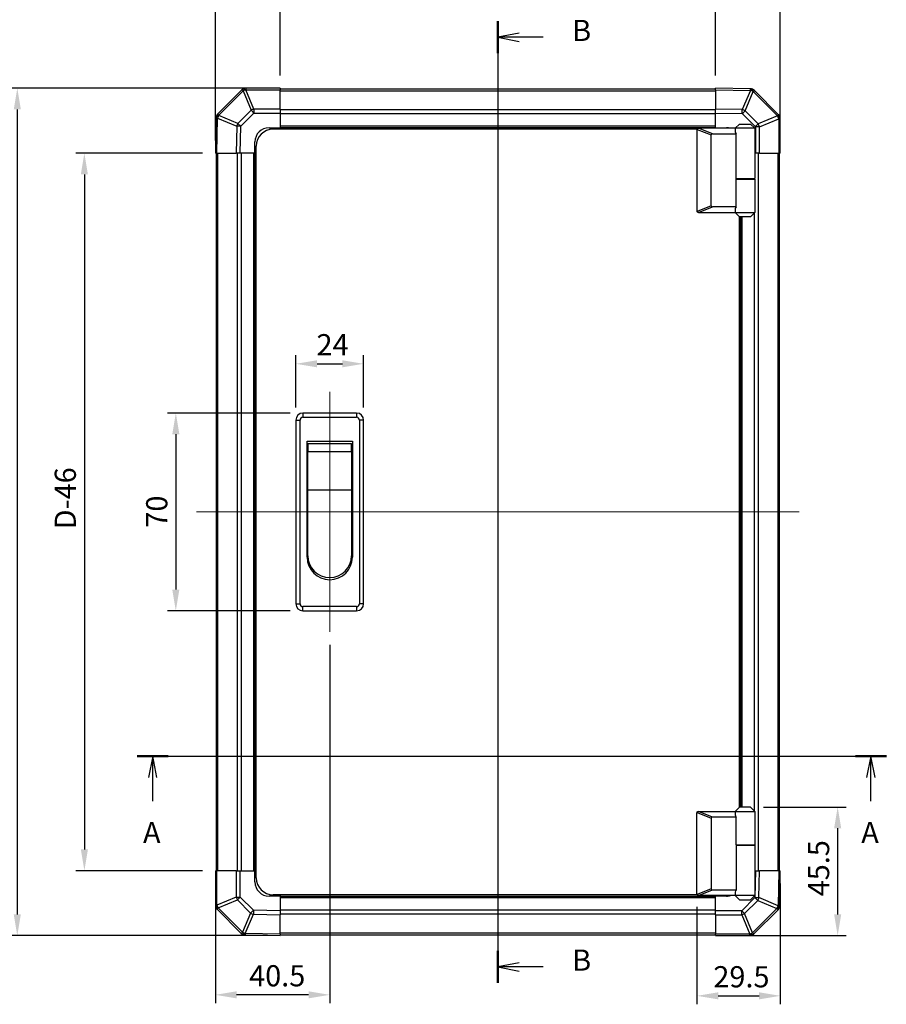
# Model space of a CAD drawing. Units: millimetres. Extents: x 80 to 6376, y 38 to 1590.
# Drawn here: x 2430 to 2736, y 360 to 708 of the extents above; entities that cross this region are included whole.
import ezdxf

# ---------------------------------------------------------------- set-up
doc = ezdxf.new("R2010")
doc.units = ezdxf.units.MM
doc.header["$LTSCALE"] = 5.5
doc.layers.get('Defpoints').update_dxf_attribs({"lineweight": 25})
for name, color, linetype, lineweight in [('AM_5', 3, 'Continuous', 25), ('AM_5 @ 1', 3, 'Continuous', 25), ('Section Line (ISO)', 7, 'Continuous', 25), ('TK1', 7, 'Continuous', 25), ('TK2', 2, 'Continuous', 25), ('TK5', 4, 'Continuous', 25), ('TK6', 6, 'Continuous', 25), ('TK7', 1, 'Continuous', 25)]:
    doc.layers.add(name, color=color, linetype=linetype, lineweight=lineweight)
doc.layers.add('Centerline (ISO)', color=7, linetype='Continuous', lineweight=18, true_color=0x80ffff)
doc.styles.add('Note Text (TK)', font='txt')
doc.dimstyles.new('Default - Method 1b (TK)', dxfattribs={"dimscale": 5.5, "dimtxt": 2.5, "dimasz": 2.5, "dimexe": 1, "dimexo": 1.5, "dimgap": 1, "dimtad": 1, "dimtoh": 1, "dimrnd": 1e-08, "dimdsep": 46, "dimtxsty": 'Note Text (TK)', "dimcen": 0.09, "dimdle": 5, "dimclrd": 100, "dimclre": 100, "dimclrt": 7, "dimadec": 1, "dimazin": 1, "dimtfac": 1, "dimtmove": 0, "dimatfit": 3, "dimfxl": 0, "dimtolj": 1, "dimlwd": -1, "dimlwe": -1, "dimarcsym": 0})

# ---------------------------------------------------------------- blocks, each defined once
blk = doc.blocks.new('2dTransSection0')
at = {"layer": 'Section Line (ISO)', "linetype": 'Continuous'}
for p, q in [((91.52, 142.56), (179.91, 142.56)), ((93.34, 142.56), (92.84, 140.06)), ((93.34, 140.06), (93.34, 142.56)), ((93.84, 140.06), (93.34, 142.56)), ((178.08, 142.56), (177.58, 140.06)), ((178.08, 140.06), (178.08, 142.56)), ((178.58, 140.06), (178.08, 142.56)), ((93.34, 137.24), (93.34, 140.06)), ((178.08, 137.24), (178.08, 140.06))]:
    blk.add_line(p, q, dxfattribs=at)
at = {"layer": 'Section Line (ISO)', "linetype": 'Continuous', "lineweight": 50}
for p, q in [((91.52, 142.56), (95.17, 142.56)), ((176.26, 142.56), (179.91, 142.56))]:
    blk.add_line(p, q, dxfattribs=at)
at = {"layer": 'Section Line (ISO)', "char_height": 2.5, "attachment_point": 7, "style": 'Note Text (TK)'}
for insert in [(92.2, 131.53), (176.95, 131.53)]:
    blk.add_mtext('A', dxfattribs=dict(at, insert=insert))
blk = doc.blocks.new('2dTransSection1')
at = {"layer": 'Section Line (ISO)', "linetype": 'Continuous'}
for p, q in [((134.07, 229.29), (134.07, 115.81)), ((136.57, 227.9), (134.07, 227.4)), ((136.57, 227.4), (134.07, 227.4)), ((134.07, 227.4), (136.57, 226.9)), ((139.41, 227.4), (136.57, 227.4)), ((136.57, 118.2), (134.07, 117.7)), ((136.57, 117.7), (134.07, 117.7)), ((134.07, 117.7), (136.57, 117.2)), ((139.41, 117.7), (136.57, 117.7))]:
    blk.add_line(p, q, dxfattribs=at)
at = {"layer": 'Section Line (ISO)', "linetype": 'Continuous', "lineweight": 50}
for p, q in [((134.07, 229.29), (134.07, 225.51)), ((134.07, 119.59), (134.07, 115.81))]:
    blk.add_line(p, q, dxfattribs=at)
at = {"layer": 'Section Line (ISO)', "char_height": 2.5, "attachment_point": 7, "style": 'Note Text (TK)'}
for insert in [(142.84, 226.17), (142.84, 116.47)]:
    blk.add_mtext('B', dxfattribs=dict(at, insert=insert))
blk = doc.blocks.new('*D104')
at = {"layer": 'AM_5', "color": 100, "transparency": 16777216}
for p, q in [((2527.45, 571.17), (2527.45, 589.6)), ((2551.45, 571.17), (2551.45, 589.6)), ((2534.95, 586.6), (2543.95, 586.6))]:
    blk.add_line(p, q, dxfattribs=at)
for points in [[(2534.95, 587.85), (2534.95, 585.35), (2527.45, 586.6)], [(2543.95, 587.85), (2543.95, 585.35), (2551.45, 586.6)]]:
    blk.add_solid(points, dxfattribs=at)
at = {"layer": 'Defpoints', "color": 0, "transparency": 16777216}
for p in [(2551.45, 586.6), (2527.45, 566.67), (2551.45, 566.67)]:
    blk.add_point(p, dxfattribs=at)
at = {"layer": 'AM_5', "color": 7, "transparency": 16777216, "insert": (2534.77, 593.35), "char_height": 7.5, "attachment_point": 4, "style": 'Note Text (TK)'}
blk.add_mtext('\\A1;24', dxfattribs=at)
blk = doc.blocks.new('*D105')
at = {"layer": 'AM_5', "color": 100, "transparency": 16777216}
for p, q in [((2525.45, 569.17), (2481.96, 569.17)), ((2484.96, 561.67), (2484.96, 506.67)), ((2525.45, 499.17), (2481.96, 499.17))]:
    blk.add_line(p, q, dxfattribs=at)
for points in [[(2483.71, 561.67), (2486.21, 561.67), (2484.96, 569.17)], [(2483.71, 506.67), (2486.21, 506.67), (2484.96, 499.17)]]:
    blk.add_solid(points, dxfattribs=at)
at = {"layer": 'Defpoints', "color": 0, "transparency": 16777216}
for p in [(2529.95, 569.17), (2484.96, 499.17), (2529.95, 499.17)]:
    blk.add_point(p, dxfattribs=at)
at = {"layer": 'AM_5', "color": 7, "transparency": 16777216, "insert": (2478.21, 528.6), "char_height": 7.5, "attachment_point": 4, "rotation": 90, "style": 'Note Text (TK)'}
blk.add_mtext('\\A1;70', dxfattribs=at)
blk = doc.blocks.new('*D103')
at = {"layer": 'AM_5', "color": 100, "transparency": 16777216}
for p, q in [((2539.45, 487.17), (2539.45, 360.22)), ((2498.95, 402.67), (2498.95, 360.22)), ((2531.95, 363.22), (2506.45, 363.22))]:
    blk.add_line(p, q, dxfattribs=at)
for points in [[(2506.45, 364.47), (2506.45, 361.97), (2498.95, 363.22)], [(2531.95, 364.47), (2531.95, 361.97), (2539.45, 363.22)]]:
    blk.add_solid(points, dxfattribs=at)
at = {"layer": 'Defpoints', "color": 0, "transparency": 16777216}
for p in [(2539.45, 491.67), (2498.95, 407.17), (2498.95, 363.22)]:
    blk.add_point(p, dxfattribs=at)
at = {"layer": 'AM_5', "color": 7, "transparency": 16777216, "insert": (2510.92, 369.97), "char_height": 7.5, "attachment_point": 4, "style": 'Note Text (TK)'}
blk.add_mtext('\\A1;40.5', dxfattribs=at)
blk = doc.blocks.new('*D106')
at = {"layer": 'AM_5', "color": 100, "transparency": 16777216}
for p, q in [((2698.95, 402.67), (2698.95, 359.87)), ((2669.45, 394.37), (2669.45, 359.87)), ((2676.95, 362.87), (2691.45, 362.87))]:
    blk.add_line(p, q, dxfattribs=at)
for points in [[(2676.95, 364.12), (2676.95, 361.62), (2669.45, 362.87)], [(2691.45, 364.12), (2691.45, 361.62), (2698.95, 362.87)]]:
    blk.add_solid(points, dxfattribs=at)
at = {"layer": 'Defpoints', "color": 0, "transparency": 16777216}
for p in [(2698.95, 407.17), (2669.45, 398.87), (2698.95, 362.87)]:
    blk.add_point(p, dxfattribs=at)
at = {"layer": 'AM_5', "color": 7, "transparency": 16777216, "insert": (2675.24, 369.62), "char_height": 7.5, "attachment_point": 4, "style": 'Note Text (TK)'}
blk.add_mtext('\\A1;29.5', dxfattribs=at)
blk = doc.blocks.new('*D107')
at = {"layer": 'AM_5', "color": 100, "transparency": 16777216}
for p, q in [((2692.95, 429.67), (2722.25, 429.67)), ((2719.25, 422.17), (2719.25, 391.67)), ((2680.45, 384.17), (2722.25, 384.17))]:
    blk.add_line(p, q, dxfattribs=at)
for points in [[(2718, 422.17), (2720.5, 422.17), (2719.25, 429.67)], [(2718, 391.67), (2720.5, 391.67), (2719.25, 384.17)]]:
    blk.add_solid(points, dxfattribs=at)
at = {"layer": 'Defpoints', "color": 0, "transparency": 16777216}
for p in [(2688.45, 429.67), (2675.95, 384.17), (2719.25, 384.17)]:
    blk.add_point(p, dxfattribs=at)
at = {"layer": 'AM_5', "color": 7, "transparency": 16777216, "insert": (2712.5, 398.1), "char_height": 7.5, "attachment_point": 4, "rotation": 90, "style": 'Note Text (TK)'}
blk.add_mtext('\\A1;45.5', dxfattribs=at)
blk = doc.blocks.new('*D114')
at = {"layer": 'AM_5', "color": 100, "transparency": 16777216}
for p, q in [((2498.95, 665.67), (2498.95, 742.17)), ((2506.45, 739.17), (2691.45, 739.17)), ((2698.95, 665.67), (2698.95, 742.17))]:
    blk.add_line(p, q, dxfattribs=at)
for points in [[(2506.45, 740.42), (2506.45, 737.92), (2498.95, 739.17)], [(2691.45, 740.42), (2691.45, 737.92), (2698.95, 739.17)]]:
    blk.add_solid(points, dxfattribs=at)
at = {"layer": 'Defpoints', "color": 0, "transparency": 16777216}
for p in [(2698.95, 739.17), (2498.95, 661.17), (2698.95, 661.17)]:
    blk.add_point(p, dxfattribs=at)
at = {"layer": 'AM_5', "color": 7, "transparency": 16777216, "insert": (2563.33, 746.81), "char_height": 7.5, "attachment_point": 4, "style": 'Note Text (TK)'}
blk.add_mtext('\\A1; W (150 ～ 400)', dxfattribs=at)
blk = doc.blocks.new('*D112')
at = {"layer": 'AM_5', "color": 100, "transparency": 16777216}
for p, q in [((2517.45, 684.17), (2425.84, 684.17)), ((2428.84, 676.67), (2428.84, 391.67)), ((2517.45, 384.17), (2425.84, 384.17))]:
    blk.add_line(p, q, dxfattribs=at)
for points in [[(2427.59, 676.67), (2430.09, 676.67), (2428.84, 684.17)], [(2427.59, 391.67), (2430.09, 391.67), (2428.84, 384.17)]]:
    blk.add_solid(points, dxfattribs=at)
at = {"layer": 'Defpoints', "color": 0, "transparency": 16777216}
for p in [(2521.95, 684.17), (2428.84, 384.17), (2521.95, 384.17)]:
    blk.add_point(p, dxfattribs=at)
at = {"layer": 'AM_5', "color": 7, "transparency": 16777216, "insert": (2421.19, 499.06), "char_height": 7.5, "attachment_point": 4, "rotation": 90, "style": 'Note Text (TK)'}
blk.add_mtext('\\A1; D (150 ～ 499)', dxfattribs=at)
blk = doc.blocks.new('*D115')
at = {"layer": 'AM_5', "color": 100, "transparency": 16777216}
for p, q in [((2521.95, 688.67), (2521.95, 721.09)), ((2529.45, 718.09), (2668.45, 718.09)), ((2675.95, 688.67), (2675.95, 721.09))]:
    blk.add_line(p, q, dxfattribs=at)
for points in [[(2529.45, 719.34), (2529.45, 716.84), (2521.95, 718.09)], [(2668.45, 719.34), (2668.45, 716.84), (2675.95, 718.09)]]:
    blk.add_solid(points, dxfattribs=at)
at = {"layer": 'Defpoints', "color": 0, "transparency": 16777216}
for p in [(2675.95, 718.09), (2521.95, 684.17), (2675.95, 684.17)]:
    blk.add_point(p, dxfattribs=at)
at = {"layer": 'AM_5', "color": 7, "transparency": 16777216, "insert": (2584.04, 724.84), "char_height": 7.5, "attachment_point": 4, "style": 'Note Text (TK)'}
blk.add_mtext('\\A1; W-46', dxfattribs=at)
blk = doc.blocks.new('*D113')
at = {"layer": 'AM_5', "color": 100, "transparency": 16777216}
for p, q in [((2494.45, 661.17), (2449.59, 661.17)), ((2452.59, 653.67), (2452.59, 414.67)), ((2494.45, 407.17), (2449.59, 407.17))]:
    blk.add_line(p, q, dxfattribs=at)
for points in [[(2451.34, 653.67), (2453.84, 653.67), (2452.59, 661.17)], [(2451.34, 414.67), (2453.84, 414.67), (2452.59, 407.17)]]:
    blk.add_solid(points, dxfattribs=at)
at = {"layer": 'Defpoints', "color": 0, "transparency": 16777216}
for p in [(2498.95, 661.17), (2452.59, 407.17), (2498.95, 407.17)]:
    blk.add_point(p, dxfattribs=at)
at = {"layer": 'AM_5', "color": 7, "transparency": 16777216, "insert": (2445.84, 525.72), "char_height": 7.5, "attachment_point": 4, "rotation": 90, "style": 'Note Text (TK)'}
blk.add_mtext('\\A1; D-46', dxfattribs=at)

msp = doc.modelspace()

# ---------------------------------------------------------------- linework, layer by layer
at = {"layer": 'Centerline (ISO)', "linetype": 'Continuous'}
for p, q in [((2539.4518, 576.6686), (2539.4518, 491.6686)), ((2492.3375, 534.1686), (2705.566, 534.1686))]:
    msp.add_line(p, q, dxfattribs=at)
at = {"layer": 'TK1'}
for p, q in [((2675.9518, 683.8686), (2521.9518, 683.8686)), ((2521.9518, 683.2829), (2675.9518, 683.2829)), ((2675.9518, 676.4544), (2521.9518, 676.4544)), ((2675.9518, 675.0402), (2521.9518, 675.0402)), ((2675.9518, 670.6686), (2521.9518, 670.6686)), ((2675.9518, 670.1686), (2521.9518, 670.1686)), ((2499.2518, 661.1686), (2499.2518, 407.1686)), ((2499.8375, 407.1686), (2499.8375, 661.1686)), ((2506.666, 661.1686), (2506.666, 407.1686)), ((2508.0802, 661.1686), (2508.0802, 407.1686)), ((2512.4518, 661.1686), (2512.4518, 407.1686)), ((2512.9518, 661.1686), (2512.9518, 407.1686)), ((2691.2375, 407.1686), (2691.2375, 661.1686)), ((2698.066, 661.1686), (2698.066, 407.1686)), ((2698.6518, 407.1686), (2698.6518, 661.1686)), ((2689.8233, 651.9686), (2689.8233, 652.1686)), ((2684.9518, 429.6686), (2684.9518, 638.6686)), ((2685.4518, 429.6686), (2685.4518, 638.6686)), ((2689.8233, 428.2971), (2689.8233, 640.0402)), ((2689.8233, 416.1686), (2689.8233, 416.3686)), ((2521.9518, 398.1686), (2675.9518, 398.1686)), ((2521.9518, 397.6686), (2675.9518, 397.6686)), ((2521.9518, 393.2971), (2675.9518, 393.2971)), ((2521.9518, 391.8829), (2675.9518, 391.8829)), ((2675.9518, 385.0544), (2521.9518, 385.0544)), ((2521.9518, 384.4686), (2675.9518, 384.4686))]:
    msp.add_line(p, q, dxfattribs=at)
at = {"layer": 'TK2'}
for p, q in [((2508.3594, 683.5763), (2499.7541, 674.971)), ((2500.1744, 674.5752), (2508.7797, 683.1805)), ((2508.366, 683.5829), (2508.3594, 683.5763)), ((2508.7797, 683.1805), (2511.6151, 676.3353)), ((2509.7736, 683.5886), (2509.7802, 683.5951)), ((2512.609, 676.7434), (2509.7736, 683.5886)), ((2521.9518, 684.1686), (2509.7802, 684.1686)), ((2509.7802, 684.1686), (2509.7802, 683.5951)), ((2509.7802, 683.5951), (2521.9518, 683.5951)), ((2521.9518, 684.1686), (2521.9518, 683.5951)), ((2521.9518, 676.7434), (2521.9518, 683.5951)), ((2675.9518, 683.583), (2675.9518, 684.1686)), ((2688.3512, 683.9522), (2675.9518, 684.1686)), ((2675.9518, 683.583), (2688.3657, 683.3663)), ((2675.9518, 683.583), (2675.9518, 676.7531)), ((2688.3657, 683.3663), (2685.4879, 676.5866)), ((2688.3748, 683.9518), (2688.3512, 683.9522)), ((2698.3594, 674.761), (2689.7541, 683.3663)), ((2686.4569, 676.1667), (2689.3347, 682.9464)), ((2689.3347, 682.9464), (2689.3583, 682.946)), ((2689.3583, 682.946), (2697.9636, 674.3407)), ((2511.6151, 676.3353), (2506.9537, 671.6738)), ((2521.9518, 676.7434), (2512.609, 676.7434)), ((2512.609, 676.7434), (2512.609, 675.3518)), ((2521.9518, 676.7434), (2521.9518, 675.3518)), ((2675.9518, 675.3391), (2675.9518, 676.7531)), ((2685.4879, 676.5866), (2675.9518, 676.7531)), ((2499.1682, 673.5681), (2498.9518, 661.1686)), ((2499.1686, 673.5917), (2499.1682, 673.5681)), ((2499.5374, 661.1686), (2499.7541, 673.5826)), ((2499.7541, 673.5826), (2506.5338, 670.7048)), ((2500.174, 674.5516), (2500.1744, 674.5752)), ((2506.9537, 671.6738), (2500.174, 674.5516)), ((2507.9475, 670.6903), (2512.609, 675.3518)), ((2512.609, 675.3518), (2521.9518, 675.3518)), ((2521.9518, 675.3518), (2521.9518, 670.1686)), ((2675.9518, 670.1686), (2675.9518, 675.3391)), ((2675.9518, 675.3391), (2685.4734, 675.1729)), ((2685.4734, 675.1729), (2690.1349, 670.5114)), ((2691.1184, 671.5053), (2686.4569, 676.1667)), ((2697.9636, 674.3407), (2691.1184, 671.5053)), ((2691.5265, 670.5114), (2698.3717, 673.3468)), ((2698.366, 674.7544), (2698.3594, 674.761)), ((2698.3717, 673.3468), (2698.3783, 673.3402)), ((2698.3783, 673.3402), (2698.3783, 661.1686)), ((2698.9518, 673.3402), (2698.3783, 673.3402)), ((2698.9518, 661.1686), (2698.9518, 673.3402)), ((2506.5338, 670.7048), (2506.3673, 661.1686)), ((2507.7813, 661.1686), (2507.9475, 670.6903)), ((2517.9518, 670.1686), (2521.9518, 670.1686)), ((2521.9518, 670.1686), (2521.9518, 669.6686)), ((2521.9518, 670.1686), (2521.9518, 669.6686)), ((2675.9518, 669.9686), (2675.9518, 670.1686)), ((2675.9518, 669.9686), (2675.9518, 670.1686)), ((2675.9518, 670.1686), (2679.9518, 670.1686)), ((2690.1349, 670.5114), (2690.1349, 661.1686)), ((2691.5265, 670.5114), (2690.1349, 670.5114)), ((2691.5265, 661.1686), (2691.5265, 670.5114)), ((2512.9518, 661.1686), (2512.9518, 665.1686)), ((2499.5374, 661.1686), (2498.9518, 661.1686)), ((2499.5374, 661.1686), (2506.3673, 661.1686)), ((2507.7813, 661.1686), (2506.3673, 661.1686)), ((2512.9518, 661.1686), (2507.7813, 661.1686)), ((2513.4518, 661.1686), (2512.9518, 661.1686)), ((2513.4518, 661.1686), (2512.9518, 661.1686)), ((2690.1349, 661.1686), (2689.9518, 661.1686)), ((2691.5265, 661.1686), (2690.1349, 661.1686)), ((2691.5265, 661.1686), (2698.3783, 661.1686)), ((2698.9518, 661.1686), (2698.3783, 661.1686)), ((2498.9518, 407.1686), (2499.5253, 407.1686)), ((2498.9518, 407.1686), (2498.9518, 394.9971)), ((2499.5253, 394.9971), (2499.5253, 407.1686)), ((2506.377, 407.1686), (2499.5253, 407.1686)), ((2506.377, 407.1686), (2507.7686, 407.1686)), ((2506.377, 407.1686), (2506.377, 397.8259)), ((2507.7686, 407.1686), (2512.9518, 407.1686)), ((2507.7686, 397.8259), (2507.7686, 407.1686)), ((2512.9518, 407.1686), (2513.4518, 407.1686)), ((2512.9518, 403.1686), (2512.9518, 407.1686)), ((2512.9518, 407.1686), (2513.4518, 407.1686)), ((2689.9518, 407.1686), (2690.1222, 407.1686)), ((2690.1222, 407.1686), (2689.956, 397.647)), ((2690.1222, 407.1686), (2691.5362, 407.1686)), ((2691.3697, 397.6325), (2691.5362, 407.1686)), ((2698.3661, 407.1686), (2691.5362, 407.1686)), ((2698.3661, 407.1686), (2698.1494, 394.7547)), ((2698.3661, 407.1686), (2698.9518, 407.1686)), ((2698.7353, 394.7692), (2698.9518, 407.1686)), ((2506.377, 397.8259), (2499.5318, 394.9905)), ((2506.377, 397.8259), (2507.7686, 397.8259)), ((2512.4301, 393.1644), (2507.7686, 397.8259)), ((2521.9518, 398.1686), (2517.9518, 398.1686)), ((2521.9518, 398.6686), (2521.9518, 398.1686)), ((2521.9518, 398.6686), (2521.9518, 398.1686)), ((2521.9518, 398.1686), (2521.9518, 392.9982)), ((2675.9518, 398.1686), (2675.9518, 398.3686)), ((2675.9518, 398.1686), (2675.9518, 398.3686)), ((2675.9518, 392.9855), (2675.9518, 398.1686)), ((2679.9518, 398.1686), (2675.9518, 398.1686)), ((2689.956, 397.647), (2685.2945, 392.9855)), ((2698.1494, 394.7547), (2691.3697, 397.6325)), ((2498.9518, 394.9971), (2499.5253, 394.9971)), ((2499.5318, 394.9905), (2499.5253, 394.9971)), ((2499.9399, 393.9966), (2506.7851, 396.832)), ((2508.5452, 385.3913), (2499.9399, 393.9966)), ((2506.7851, 396.832), (2511.4466, 392.1706)), ((2686.2884, 392.002), (2690.9498, 396.6635)), ((2690.9498, 396.6635), (2697.7295, 393.7857)), ((2698.7349, 394.7456), (2698.7353, 394.7692)), ((2499.5375, 393.5829), (2499.5441, 393.5763)), ((2499.5441, 393.5763), (2508.1494, 384.971)), ((2511.4466, 392.1706), (2508.5688, 385.3909)), ((2509.5378, 384.971), (2512.4156, 391.7507)), ((2512.4156, 391.7507), (2521.9518, 391.5842)), ((2521.9518, 392.9982), (2512.4301, 393.1644)), ((2521.9518, 392.9982), (2521.9518, 391.5842)), ((2521.9518, 384.7543), (2521.9518, 391.5842)), ((2675.9518, 391.5939), (2675.9518, 392.9855)), ((2685.2945, 392.9855), (2675.9518, 392.9855)), ((2675.9518, 391.5939), (2685.2945, 391.5939)), ((2675.9518, 391.5939), (2675.9518, 384.7421)), ((2685.2945, 391.5939), (2685.2945, 392.9855)), ((2685.2945, 391.5939), (2688.1299, 384.7487)), ((2689.1238, 385.1568), (2686.2884, 392.002)), ((2697.7291, 393.7621), (2689.1238, 385.1568)), ((2689.5441, 384.761), (2698.1494, 393.3663)), ((2697.7295, 393.7857), (2697.7291, 393.7621)), ((2508.5688, 385.3909), (2508.5452, 385.3913)), ((2509.5287, 384.3855), (2509.5523, 384.3851)), ((2521.9518, 384.7543), (2509.5378, 384.971)), ((2509.5523, 384.3851), (2521.9518, 384.1686)), ((2521.9518, 384.7543), (2521.9518, 384.1686)), ((2675.9518, 384.1686), (2675.9518, 384.7421)), ((2688.1233, 384.7421), (2675.9518, 384.7421)), ((2675.9518, 384.1686), (2688.1233, 384.1686)), ((2688.1299, 384.7487), (2688.1233, 384.7421)), ((2688.1233, 384.1686), (2688.1233, 384.7421)), ((2689.5375, 384.7544), (2689.5441, 384.761))]:
    msp.add_line(p, q, dxfattribs=at)
for centre, radius, start, end in [((2509.7802, 682.1686), 2, 90, 135), ((2688.3399, 681.9521), 2, 45, 89), ((2501.1683, 673.5568), 2, 135, 179), ((2696.9518, 673.3402), 2, 0, 45), ((2517.9518, 665.1686), 5, 90, 180), ((2679.9518, 665.1686), 5, 73.739795, 90), ((2517.9518, 403.1686), 5, 180, 270), ((2679.9518, 403.1686), 5, 270, 286.260205), ((2500.9518, 394.9971), 2, 180, 225), ((2696.7352, 394.7805), 2, 315, 359), ((2509.5636, 386.3852), 2, 225, 269), ((2688.1233, 386.1686), 2, 270, 315)]:
    msp.add_arc(centre, radius, start, end, dxfattribs=at)
for centre, major_axis, ratio, start_param, end_param in [((2509.7736, 682.1621), (-1.4142, 1.4142), 0.58406793, 5.24101135, 6.28318531), ((2509.7736, 682.1621), (-1.4142, 1.4142), 0.01234165, 5.50395766, 6.28318531), ((2509.7802, 682.1686), (-1.4142, 1.4142), 0.58406793, 5.24101135, 6.28318531), ((2509.7736, 682.1621), (-1.8478, -0.7654), 0.68496673, 4.43593174, 4.97981512), ((2688.3163, 681.9525), (0.0349, 1.9997), 0.58012166, 5.2426451, 6.28318531), ((2688.3163, 681.9525), (0.0349, 1.9997), 0.01744975, 5.49793944, 6.28318531), ((2688.3163, 681.9525), (-1.841, 0.7815), 0.68263531, 4.43425936, 4.9686739), ((2688.3399, 681.9521), (0.0349, 1.9997), 0.58012166, 5.2426451, 6.28318531), ((2688.3399, 681.9521), (1.4142, 1.4142), 0.01234165, 5.50395766, 6.28318531), ((2512.609, 675.3169), (1.8478, 0.7654), 0.68496673, 1.29433909, 1.83822247), ((2512.609, 675.3169), (1.4142, -1.4142), 0.01234165, 1.58313736, 2.362365), ((2685.4385, 675.1729), (-0.0349, -1.9997), 0.01744975, 1.57110091, 2.35634678), ((2685.4385, 675.1729), (1.841, -0.7815), 0.68263531, 1.29266671, 1.82708125), ((2501.1679, 673.5332), (-1.9997, 0.0349), 0.58012166, 5.2426451, 6.28318531), ((2501.1679, 673.5332), (-1.9997, 0.0349), 0.01744975, 5.49793944, 6.28318531), ((2501.1683, 673.5568), (-1.9997, 0.0349), 0.58012166, 5.2426451, 6.28318531), ((2501.1683, 673.5568), (-1.4142, 1.4142), 0.01234165, 5.50395766, 6.28318531), ((2501.1679, 673.5332), (-0.7815, -1.841), 0.68263531, 4.43425936, 4.9686739), ((2685.4385, 675.1729), (1.4142, 1.4142), 0.01234165, 4.72473001, 5.50395766), ((2696.9452, 673.3468), (1.4142, 1.4142), 0.01234165, 5.50395766, 6.28318531), ((2696.9452, 673.3468), (-0.7654, 1.8478), 0.68496673, 4.43593174, 4.97981512), ((2696.9452, 673.3468), (1.4142, 1.4142), 0.58406793, 5.24101135, 6.28318531), ((2696.9518, 673.3402), (1.4142, 1.4142), 0.58406793, 5.24101135, 6.28318531), ((2507.9475, 670.6554), (0.7815, 1.841), 0.68263531, 1.29266671, 1.82708125), ((2507.9475, 670.6554), (1.9997, -0.0349), 0.01744975, 1.57110091, 2.35634678), ((2507.9475, 670.6554), (-1.4142, 1.4142), 0.01234165, 4.72473001, 5.50395766), ((2690.1, 670.5114), (-1.4142, -1.4142), 0.01234165, 1.58313736, 2.362365), ((2690.1, 670.5114), (0.7654, -1.8478), 0.68496673, 1.29433909, 1.83822247), ((2507.8035, 397.8259), (-0.7654, 1.8478), 0.68496673, 1.29433909, 1.83822247), ((2507.8035, 397.8259), (1.4142, 1.4142), 0.01234165, 1.58313736, 2.362365), ((2689.956, 397.6819), (-1.9997, 0.0349), 0.01744975, 1.57110091, 2.35634678), ((2689.956, 397.6819), (1.4142, -1.4142), 0.01234165, 4.72473001, 5.50395766), ((2689.956, 397.6819), (-0.7815, -1.841), 0.68263531, 1.29266671, 1.82708125), ((2500.9518, 394.9971), (-1.4142, -1.4142), 0.58406793, 5.24101135, 6.28318531), ((2500.9583, 394.9905), (-1.4142, -1.4142), 0.58406793, 5.24101135, 6.28318531), ((2500.9583, 394.9905), (0.7654, -1.8478), 0.68496673, 4.43593174, 4.97981512), ((2500.9583, 394.9905), (-1.4142, -1.4142), 0.01234165, 5.50395766, 6.28318531), ((2696.7352, 394.7805), (1.9997, -0.0349), 0.58012166, 5.2426451, 6.28318531), ((2696.7356, 394.8041), (1.9997, -0.0349), 0.58012166, 5.2426451, 6.28318531), ((2696.7356, 394.8041), (0.7815, 1.841), 0.68263531, 4.43425936, 4.9686739), ((2696.7356, 394.8041), (1.9997, -0.0349), 0.01744975, 5.49793944, 6.28318531), ((2512.465, 393.1644), (-1.4142, -1.4142), 0.01234165, 4.72473001, 5.50395766), ((2512.465, 393.1644), (-1.841, 0.7815), 0.68263531, 1.29266671, 1.82708125), ((2512.465, 393.1644), (0.0349, 1.9997), 0.01744975, 1.57110091, 2.35634678), ((2685.2945, 393.0204), (-1.4142, 1.4142), 0.01234165, 1.58313736, 2.362365), ((2685.2945, 393.0204), (-1.8478, -0.7654), 0.68496673, 1.29433909, 1.83822247), ((2696.7352, 394.7805), (1.4142, -1.4142), 0.01234165, 5.50395766, 6.28318531), ((2509.5636, 386.3852), (-1.4142, -1.4142), 0.01234165, 5.50395766, 6.28318531), ((2509.5636, 386.3852), (-0.0349, -1.9997), 0.58012166, 5.2426451, 6.28318531), ((2509.5872, 386.3848), (1.841, -0.7815), 0.68263531, 4.43425936, 4.9686739), ((2509.5872, 386.3848), (-0.0349, -1.9997), 0.58012166, 5.2426451, 6.28318531), ((2509.5872, 386.3848), (-0.0349, -1.9997), 0.01744975, 5.49793944, 6.28318531), ((2688.1233, 386.1686), (1.4142, -1.4142), 0.58406793, 5.24101135, 6.28318531), ((2688.1299, 386.1752), (1.8478, 0.7654), 0.68496673, 4.43593174, 4.97981512), ((2688.1299, 386.1752), (1.4142, -1.4142), 0.58406793, 5.24101135, 6.28318531), ((2688.1299, 386.1752), (1.4142, -1.4142), 0.01234165, 5.50395766, 6.28318531)]:
    msp.add_ellipse(centre, major_axis=major_axis, ratio=ratio, start_param=start_param, end_param=end_param, dxfattribs=at)
at = {"layer": 'TK5'}
for p, q in [((2669.4935, 669.6686), (2519.4518, 669.6686)), ((2513.4518, 404.6686), (2513.4518, 663.6686)), ((2684.4518, 429.6686), (2684.4518, 638.6686)), ((2669.4935, 398.6686), (2519.4518, 398.6686))]:
    msp.add_line(p, q, dxfattribs=at)
for centre, start, end in [((2519.4518, 663.6686), 90, 180), ((2519.4518, 404.6686), 180, 270)]:
    msp.add_arc(centre, 6, start, end, dxfattribs=at)
at = {"layer": 'TK6'}
for p, q in [((2529.9518, 569.1686), (2529.9518, 567.6686)), ((2548.9518, 569.1686), (2529.9518, 569.1686)), ((2548.9518, 569.1686), (2548.9518, 567.6686)), ((2527.4518, 566.6686), (2527.4518, 501.6686)), ((2527.4518, 566.6686), (2528.9518, 566.6686)), ((2528.9518, 501.6686), (2528.9518, 566.6686)), ((2529.9518, 567.6686), (2548.9518, 567.6686)), ((2549.9518, 566.6686), (2549.9518, 501.6686)), ((2551.4518, 566.6686), (2549.9518, 566.6686)), ((2551.4518, 501.6686), (2551.4518, 566.6686)), ((2531.4518, 559.1686), (2547.4518, 559.1686)), ((2531.4518, 518.1686), (2531.4518, 559.1686)), ((2531.7018, 558.4186), (2547.2018, 558.4186)), ((2531.7018, 558.4186), (2531.7018, 555.4186)), ((2547.2018, 555.4186), (2547.2018, 558.4186)), ((2547.4518, 559.1686), (2547.4518, 518.1686)), ((2547.2018, 555.4186), (2531.7018, 555.4186)), ((2531.7018, 541.9186), (2531.7018, 555.4186)), ((2547.2018, 555.4186), (2547.2018, 541.9186)), ((2547.2018, 541.9186), (2531.7018, 541.9186)), ((2531.7018, 518.6686), (2531.7018, 541.9186)), ((2547.2018, 541.9186), (2547.2018, 518.6686)), ((2527.4518, 501.6686), (2528.9518, 501.6686)), ((2548.9518, 500.6686), (2529.9518, 500.6686)), ((2529.9518, 499.1686), (2529.9518, 500.6686)), ((2529.9518, 499.1686), (2548.9518, 499.1686)), ((2548.9518, 500.6686), (2548.9518, 499.1686)), ((2551.4518, 501.6686), (2549.9518, 501.6686))]:
    msp.add_line(p, q, dxfattribs=at)
for centre, radius, start, end in [((2529.9518, 566.6686), 2.5, 90, 180), ((2548.9518, 566.6686), 2.5, 0, 90), ((2529.9518, 566.6686), 1, 90, 180), ((2548.9518, 566.6686), 1, 0, 90), ((2539.4518, 518.1686), 8, 180, 0), ((2539.4518, 518.6686), 7.75, 180, 0), ((2529.9518, 501.6686), 2.5, 180, 270), ((2529.9518, 501.6686), 1, 180, 270), ((2548.9518, 501.6686), 1, 270, 0), ((2548.9518, 501.6686), 2.5, 270, 0)]:
    msp.add_arc(centre, radius, start, end, dxfattribs=at)
at = {"layer": 'TK7'}
for p, q in [((2669.4518, 669.4686), (2669.4518, 640.6686)), ((2669.4688, 669.598), (2674.4518, 667.6048)), ((2669.9518, 669.9686), (2669.9726, 669.9686)), ((2674.9726, 667.9686), (2669.9726, 669.9686)), ((2682.9518, 669.9686), (2669.9726, 669.9686)), ((2684.4518, 671.4686), (2682.9518, 669.9686)), ((2689.9518, 669.9686), (2682.9518, 669.9686)), ((2682.9518, 669.9686), (2682.9518, 668.7186)), ((2684.4518, 671.4686), (2688.4518, 671.4686)), ((2688.4518, 671.4686), (2689.9518, 669.9686)), ((2689.9518, 669.9686), (2689.9518, 652.1686)), ((2674.4518, 642.5324), (2674.4518, 667.6048)), ((2674.9726, 667.9686), (2683.2895, 667.9686)), ((2683.2895, 651.9686), (2683.2895, 667.9686)), ((2683.2895, 652.1686), (2689.9518, 652.1686)), ((2683.2895, 642.1686), (2683.2895, 651.9686)), ((2683.2895, 651.9686), (2689.9518, 651.9686)), ((2683.4518, 651.9686), (2683.4518, 652.1686)), ((2689.4518, 651.9686), (2689.4518, 652.1686)), ((2689.9518, 651.9686), (2689.9518, 640.1686)), ((2674.4518, 642.5324), (2669.4688, 640.5393)), ((2669.9726, 640.1686), (2674.9726, 642.1686)), ((2683.2895, 642.1686), (2674.9726, 642.1686)), ((2682.9518, 641.4186), (2682.9518, 640.1686)), ((2669.9726, 640.1686), (2669.9518, 640.1686)), ((2669.9726, 640.1686), (2682.9518, 640.1686)), ((2682.9518, 640.1686), (2689.9518, 640.1686)), ((2684.4518, 638.6686), (2682.9518, 640.1686)), ((2688.4518, 638.6686), (2684.4518, 638.6686)), ((2688.4518, 638.6686), (2689.9518, 640.1686)), ((2684.4518, 429.6686), (2682.9518, 428.1686)), ((2688.4518, 429.6686), (2684.4518, 429.6686)), ((2688.4518, 429.6686), (2689.9518, 428.1686)), ((2669.4518, 398.8686), (2669.4518, 427.6686)), ((2669.4688, 427.798), (2674.4518, 425.8048)), ((2669.9518, 428.1686), (2669.9726, 428.1686)), ((2674.9726, 426.1686), (2669.9726, 428.1686)), ((2669.9726, 428.1686), (2682.9518, 428.1686)), ((2674.4518, 425.8048), (2674.4518, 400.7324)), ((2683.2895, 426.1686), (2674.9726, 426.1686)), ((2682.9518, 428.1686), (2689.9518, 428.1686)), ((2682.9518, 428.1686), (2682.9518, 426.9186)), ((2683.2895, 416.3686), (2683.2895, 426.1686)), ((2689.9518, 428.1686), (2689.9518, 416.3686)), ((2683.2895, 416.3686), (2683.2895, 400.3686)), ((2683.2895, 416.3686), (2689.9518, 416.3686)), ((2683.2895, 416.1686), (2689.9518, 416.1686)), ((2683.4518, 416.1686), (2683.4518, 416.3686)), ((2689.4518, 416.1686), (2689.4518, 416.3686)), ((2689.9518, 416.1686), (2689.9518, 398.3686)), ((2674.4518, 400.7324), (2669.4688, 398.7393)), ((2669.9726, 398.3686), (2669.9518, 398.3686)), ((2669.9726, 398.3686), (2674.9726, 400.3686)), ((2682.9518, 398.3686), (2669.9726, 398.3686)), ((2674.9726, 400.3686), (2683.2895, 400.3686)), ((2682.9518, 399.6186), (2682.9518, 398.3686)), ((2689.9518, 398.3686), (2682.9518, 398.3686)), ((2684.4518, 396.8686), (2682.9518, 398.3686)), ((2688.4518, 396.8686), (2689.9518, 398.3686)), ((2684.4518, 396.8686), (2688.4518, 396.8686))]:
    msp.add_line(p, q, dxfattribs=at)
for centre, start, end in [((2669.9518, 669.4686), 165.002588, 180), ((2669.9518, 640.6686), 180, 194.997412), ((2669.9518, 427.6686), 165.002588, 180), ((2669.9518, 398.8686), 180, 194.997412)]:
    msp.add_arc(centre, 0.5, start, end, dxfattribs=at)
for centre, major_axis, ratio, start_param, end_param in [((2675.2521, 667.4096), (-0.7786, 0.3114), 0.59628479, 5.30326173, 6.51732467), ((2686.4518, 668.7186), (3.5, 0), 0.5, 3.14159265, 3.5845037), ((2675.2521, 642.7277), (-0.7786, -0.3114), 0.59628479, 6.04904595, 7.26310888), ((2686.4518, 641.4186), (-3.5, 0), 0.5, 5.84027426, 6.28318531), ((2675.2521, 425.6096), (-0.7786, 0.3114), 0.59628479, 5.30326173, 6.51732467), ((2686.4518, 426.9186), (3.5, 0), 0.5, 3.14159265, 3.5845037), ((2675.2521, 400.9277), (-0.7786, -0.3114), 0.59628479, 6.04904595, 7.26310888), ((2686.4518, 399.6186), (-3.5, 0), 0.5, 5.84027426, 6.28318531)]:
    msp.add_ellipse(centre, major_axis=major_axis, ratio=ratio, start_param=start_param, end_param=end_param, dxfattribs=at)
for points, knots in [([(2669.4688, 669.598), (2669.4837, 669.6538), (2669.5084, 669.7071), (2669.5763, 669.8042), (2669.6188, 669.8463), (2669.7092, 669.9088), (2669.7549, 669.931), (2669.854, 669.9619), (2669.9044, 669.9686), (2669.9518, 669.9686)], [0, 0, 0, 0, 0.017679627, 0.017679627, 0.0355589348, 0.0355589348, 0.0508197319, 0.0508197319, 0.0670873169, 0.0670873169, 0.0670873169, 0.0670873169]), ([(2669.9518, 640.1686), (2669.9087, 640.1686), (2669.8632, 640.1742), (2669.7586, 640.2035), (2669.7, 640.2314), (2669.6032, 640.3061), (2669.5658, 640.3461), (2669.5051, 640.4372), (2669.4827, 640.4872), (2669.4688, 640.5393)], [0, 0, 0, 0, 0.0129194231, 0.0129194231, 0.0292235169, 0.0292235169, 0.0422861714, 0.0422861714, 0.0554565223, 0.0554565223, 0.0554565223, 0.0554565223]), ([(2669.4688, 427.798), (2669.4837, 427.8538), (2669.5084, 427.9071), (2669.5763, 428.0042), (2669.6188, 428.0463), (2669.7092, 428.1088), (2669.7549, 428.131), (2669.854, 428.1619), (2669.9044, 428.1686), (2669.9518, 428.1686)], [0, 0, 0, 0, 0.017679627, 0.017679627, 0.0355589348, 0.0355589348, 0.0508197319, 0.0508197319, 0.0670873169, 0.0670873169, 0.0670873169, 0.0670873169]), ([(2669.9518, 398.3686), (2669.9087, 398.3686), (2669.8632, 398.3742), (2669.7586, 398.4035), (2669.7, 398.4314), (2669.6032, 398.5061), (2669.5658, 398.5461), (2669.5051, 398.6372), (2669.4827, 398.6872), (2669.4688, 398.7393)], [0, 0, 0, 0, 0.0129194231, 0.0129194231, 0.0292235169, 0.0292235169, 0.0422861714, 0.0422861714, 0.0554565223, 0.0554565223, 0.0554565223, 0.0554565223])]:
    msp.add_open_spline(points, degree=3, knots=knots, dxfattribs=at)

# ---------------------------------------------------------------- block references
at = {"layer": 'Section Line (ISO)', "xscale": 3, "yscale": 3, "zscale": 3}
for name in ['2dTransSection1', '2dTransSection0']:
    msp.add_blockref(name, (2196.75, 20), dxfattribs=at)

# ---------------------------------------------------------------- dimensions: what is measured, and where the dimension line sits
at = {"layer": 'AM_5 @ 1'}
for base, p1, p2, angle, text, picture, middle in [((2698.9518, 739.1686), (2498.9518, 661.1686), (2698.9518, 661.1686), 180, ' W (150 ～ 400)', '*D114', (2598.9518, 739.1686)), ((2428.8388, 384.1686), (2521.9518, 684.1686), (2521.9518, 384.1686), 90, ' D (150 ～ 499)', '*D112', (2428.8388, 534.1686)), ((2452.5879, 407.1686), (2498.9518, 661.1686), (2498.9518, 407.1686), 270, ' D-46', '*D113', (2452.5879, 538.8045))]:
    dim = msp.add_linear_dim(base=base, p1=p1, p2=p2, angle=angle, text=text, dimstyle='Default - Method 1b (TK)', override={"dimscale": 1, "dimtxt": 7.5, "dimasz": 7.5, "dimexe": 3, "dimexo": 4.5, "dimgap": 3, "dimtoh": 0, "dimdec": 2, "dimcen": 0.27, "dimtp": 0, "dimtm": 0, "dimtdec": 2, "dimtix": 0, "dimtofl": 0, "dimtmove": 0, "dimatfit": 1}, dxfattribs=at)
    dim.commit()
    dim.dimension.update_dxf_attribs({"geometry": picture, "text_midpoint": middle, "dimtype": 128})
dim = msp.add_linear_dim(base=(2675.9518, 718.0852), p1=(2521.9518, 684.1686), p2=(2675.9518, 684.1686), text=' W-46', dimstyle='Default - Method 1b (TK)', override={"dimscale": 1, "dimtxt": 7.5, "dimasz": 7.5, "dimexe": 3, "dimexo": 4.5, "dimgap": 3, "dimtoh": 0, "dimdec": 2, "dimcen": 0.27, "dimtp": 0, "dimtm": 0, "dimtdec": 2, "dimtix": 0, "dimtofl": 0, "dimtmove": 0, "dimatfit": 1}, dxfattribs=at)
dim.commit()
dim.dimension.update_dxf_attribs({"geometry": '*D115', "text_midpoint": (2597.6383, 718.0852), "dimtype": 128})
for base, p1, p2, angle, picture, middle in [((2551.4518, 586.6037), (2527.4518, 566.6686), (2551.4518, 566.6686), 180, '*D104', (2539.778, 586.6037)), ((2484.9601, 499.1686), (2529.9518, 569.1686), (2529.9518, 499.1686), 90, '*D105', (2484.9601, 533.5043)), ((2498.9518, 363.2199), (2539.4518, 491.6686), (2498.9518, 407.1686), 180, '*D103', (2519.7431, 363.2199)), ((2719.2454, 384.1686), (2688.4518, 429.6686), (2675.9518, 384.1686), 90, '*D107', (2719.2454, 406.9186)), ((2698.9518, 362.8686), (2669.4518, 398.8686), (2698.9518, 407.1686), 180, '*D106', (2683.9734, 362.8686))]:
    dim = msp.add_linear_dim(base=base, p1=p1, p2=p2, angle=angle, dimstyle='Default - Method 1b (TK)', override={"dimscale": 1, "dimtxt": 7.5, "dimasz": 7.5, "dimexe": 3, "dimexo": 4.5, "dimgap": 3, "dimtoh": 0, "dimdec": 2, "dimcen": 0.27, "dimtp": 0, "dimtm": 0, "dimtdec": 2, "dimtix": 0, "dimtofl": 0, "dimtmove": 0, "dimatfit": 1}, dxfattribs=at)
    dim.commit()
    dim.dimension.update_dxf_attribs({"geometry": picture, "text_midpoint": middle, "dimtype": 128})

doc.saveas('drawing.dxf')
